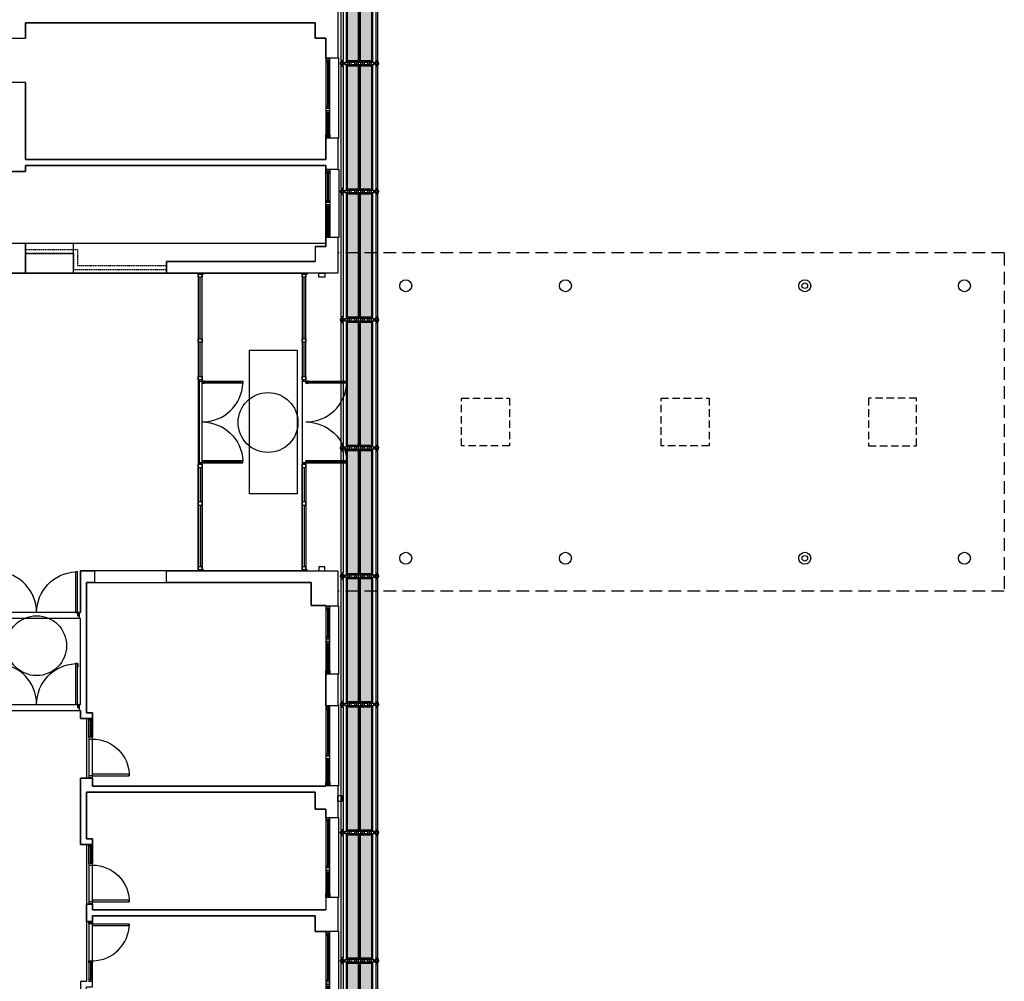
# Model space of a CAD drawing. Units: inches. Extents: x -128926 to -17880, y -2240 to 41567.
# Drawn here: x -119369 to -116902, y 10032 to 12442 of the extents above; entities that cross this region are included whole.
import ezdxf

# ---------------------------------------------------------------- set-up
doc = ezdxf.new("R2010")
doc.units = ezdxf.units.IN
doc.header["$MEASUREMENT"] = 0
doc.linetypes.add('LÍNEAS_OCULTAS2', pattern=[4.7625, 3.175, -1.5875])
doc.linetypes.add('TRAZOS2', pattern=[0.375, 0.25, -0.125])
for name, color, linetype in [('0-INSTA', 50, 'Continuous'), ('0-MUROS', 5, 'Continuous'), ('00-ANDAMIOS', 1, 'Continuous'), ('2', 9, 'Continuous'), ('A-ALFEIZAR', 131, 'Continuous'), ('A-FALSOS TECHOS', 134, 'TRAZOS2'), ('A-PAVIMENTOS', 42, 'Continuous'), ('A-PROYECCION', 9, 'LÍNEAS_OCULTAS2'), ('AUX-tramas', 210, 'Continuous'), ('CARP-EXTERIOR', 131, 'Continuous'), ('CARP-INTERIOR', 111, 'Continuous'), ('D-NORMATIVA', 9, 'Continuous'), ('D-SUP.UTIL', 70, 'Continuous')]:
    doc.layers.add(name, color=color, linetype=linetype)

# ---------------------------------------------------------------- blocks, each defined once
blk = doc.blocks.new('PUERT82I')
for p, q in [((5, 8), (5, 90)), ((5, 90), (9, 90)), ((9, 90), (9, 8)), ((1, 0), (1, 8)), ((1, 8), (5, 8)), ((5, 0), (1, 0)), ((9, 8), (5, 8)), ((5, 8), (5, 0)), ((87, 8), (91, 8)), ((87, 0), (87, 8)), ((91, 0), (87, 0)), ((91, 8), (91, 0))]:
    blk.add_line(p, q)
blk.add_arc((5, 8), 82, 0, 90)
blk = doc.blocks.new('P82+M')
for points in [[(102.7, -20), (145.3, -20), (145.3, -29), (102.7, -29)], [(102.7, -24.5), (145.3, -24.5), (145.3, -24.5), (102.7, -24.5)], [(145.3, -20), (149.8, -20), (149.8, -29), (145.3, -29)]]:
    blk.add_lwpolyline(points, close=True)
at = {"xscale": -1.121951219509356, "yscale": 1.121951219509356, "zscale": 1.121951219512195, "rotation": 180}
blk.add_blockref('PUERT82I', (0.6, -20), dxfattribs=at)
blk = doc.blocks.new('P-2H-210')
for points in [[(0, 209), (0, 213), (-8, 213), (-8, 209)], [(0, 204), (0, 209), (102, 209), (102, 204)], [(0, 1), (0, 5), (-8, 5), (-8, 1)], [(0, 10), (0, 5), (102, 5), (102, 10)]]:
    blk.add_lwpolyline(points, close=True)
at = {"ltscale": 10}
for points in [[(0, 107, 0.398957), (102, 204, -0.949917)], [(0, 107, -0.398957), (102, 10, 0.949917)]]:
    blk.add_lwpolyline(points, format="xyb", dxfattribs=at)
blk = doc.blocks.new('RETENEDOR PTAS RF')
blk.add_lwpolyline([(0, 0), (6, 0, 0.414214), (7, 1), (7, 1, 0.414214), (6, 2), (0, 2, 0.414214), (-1, 1), (-1, 1, 0.414214)], format="xyb", close=True)
blk = doc.blocks.new('V-170')
at = {"layer": 'A-ALFEIZAR'}
for p, q in [((32, 169), (30, 169)), ((32, -1), (32, 169)), ((30, -1), (32, -1))]:
    blk.add_line(p, q, dxfattribs=at)
at = {"layer": 'CARP-EXTERIOR'}
for p, q in [((6, 158), (4, 158)), ((6, 93.5), (4, 93.5)), ((6, 74.5), (4, 74.5)), ((6, 10), (4, 10))]:
    blk.add_line(p, q, dxfattribs=at)
for points in [[(0, 168), (0, 0)], [(10, 0), (10, 168)]]:
    blk.add_lwpolyline(points, dxfattribs=at)
for points in [[(10, 168), (0, 168), (0, 164), (10, 164)], [(10, 164), (0, 164), (0, 160), (10, 160)], [(6, 91.5), (6, 160), (4, 160), (4, 91.5)], [(10, 91.5), (0, 91.5), (0, 87.5), (10, 87.5)], [(10, 87.5), (0, 87.5), (0, 80.5), (10, 80.5)], [(10, 80.5), (0, 80.5), (0, 76.5), (10, 76.5)], [(6, 76.5), (6, 8), (4, 8), (4, 76.5)], [(10, 4), (0, 4), (0, 8), (10, 8)], [(10, 0), (0, 0), (0, 4), (10, 4)]]:
    blk.add_lwpolyline(points, close=True, dxfattribs=at)
blk = doc.blocks.new('V-200')
at = {"layer": 'A-ALFEIZAR'}
for p, q in [((0, 32), (-200, 32)), ((-200, 32), (-200, 30)), ((0, 30), (0, 32))]:
    blk.add_line(p, q, dxfattribs=at)
at = {"layer": 'CARP-EXTERIOR'}
for p, q in [((-189, 6), (-189, 4)), ((-80.9, 6), (-80.9, 4)), ((-61.9, 6), (-61.9, 4)), ((-11, 6), (-11, 4))]:
    blk.add_line(p, q, dxfattribs=at)
for points in [[(-1, 10), (-199, 10)], [(-199, 0), (-1, 0)]]:
    blk.add_lwpolyline(points, dxfattribs=at)
for points in [[(-199, 10), (-199, 0), (-195, 0), (-195, 10)], [(-195, 10), (-195, 0), (-191, 0), (-191, 10)], [(-78.9, 6), (-191, 6), (-191, 4), (-78.9, 4)], [(-78.9, 10), (-78.9, 0), (-74.9, 0), (-74.9, 10)], [(-74.9, 10), (-74.9, 0), (-67.9, 0), (-67.9, 10)], [(-67.9, 10), (-67.9, 0), (-63.9, 0), (-63.9, 10)], [(-63.9, 6), (-9, 6), (-9, 4), (-63.9, 4)], [(-5, 10), (-5, 0), (-9, 0), (-9, 10)], [(-1, 10), (-1, 0), (-5, 0), (-5, 10)]]:
    blk.add_lwpolyline(points, close=True, dxfattribs=at)
blk = doc.blocks.new('MODULO ACCESO')
for p, q in [((0, 0), (13, 0)), ((0, -2), (0, 0)), ((13, 0), (13, -2)), ((10, -2), (0, -2)), ((0, -2), (0, -266.5)), ((0, -2), (10, -2)), ((0, -10), (0, -2)), ((13, -2), (0, -2)), ((10, -10), (0, -10)), ((5, -164.5), (5, -10)), ((10, -266.5), (10, -2)), ((10, -2), (10, -10)), ((0, -164.5), (10, -164.5)), ((0, -172.5), (0, -164.5)), ((10, -172.5), (0, -172.5)), ((5, -258.5), (5, -172.5)), ((10, -164.5), (10, -172.5)), ((0, -258.5), (10, -258.5)), ((0, -266.5), (0, -258.5)), ((10, -266.5), (0, -266.5)), ((10, -258.5), (10, -266.5)), ((15, -270.5), (10, -270.5)), ((10, -270.5), (10, -275.5)), ((15, -275.5), (15, -270.5)), ((107, -275.5), (107, -270.5)), ((107, -270.5), (112, -270.5)), ((112, -270.5), (112, -275.5)), ((10, -275.5), (15, -275.5)), ((15, -273), (107, -273)), ((112, -275.5), (107, -275.5)), ((0, -743), (0, -478.5)), ((10, -478.5), (0, -478.5)), ((0, -478.5), (0, -486.5)), ((0, -486.5), (10, -486.5)), ((5, -486.5), (5, -572.5)), ((10, -469.5), (15, -469.5)), ((10, -474.5), (10, -469.5)), ((15, -474.5), (10, -474.5)), ((10, -478.5), (10, -743)), ((10, -486.5), (10, -478.5)), ((15, -469.5), (15, -474.5)), ((15, -472), (107, -472)), ((112, -469.5), (107, -469.5)), ((107, -469.5), (107, -474.5)), ((107, -474.5), (112, -474.5)), ((112, -474.5), (112, -469.5)), ((10, -572.5), (0, -572.5)), ((0, -572.5), (0, -580.5)), ((0, -580.5), (10, -580.5)), ((5, -580.5), (5, -735)), ((10, -580.5), (10, -572.5)), ((10, -735), (0, -735)), ((0, -735), (0, -743)), ((10, -743), (10, -735)), ((10, -743), (0, -743)), ((0, -743), (10, -743)), ((13, -743), (0, -743)), ((0, -743), (0, -745)), ((0, -745), (13, -745)), ((13, -745), (13, -743))]:
    blk.add_line(p, q)
for points in [[(10, -270.5), (10, -266.5), (2, -266.5), (2, -270.5)], [(10, -275.5), (10, -270.5), (112, -270.5), (112, -275.5)], [(10, -478.5), (10, -474.5), (2, -474.5), (2, -478.5)], [(10, -469.5), (10, -474.5), (112, -474.5), (112, -469.5)]]:
    blk.add_lwpolyline(points, close=True)
at = {"ltscale": 10}
for points in [[(10, -372.5, 0.398957), (112, -275.5, -0.949917)], [(10, -372.5, -0.398957), (112, -469.5, 0.949917)]]:
    blk.add_lwpolyline(points, format="xyb", dxfattribs=at)
blk = doc.blocks.new('AND307')
h = blk.add_hatch(color=253)
h.paths.add_polyline_path([(3.15, 0.465), (3.15, 0.735), (0.06, 0.735), (0.06, 0.465)])
h.paths.add_polyline_path([(0.06, 0.405), (0.06, 0.135), (3.15, 0.135), (3.15, 0.405)])
at = {"color": 21}
for p, q in [((3.178, 0.872), (3.167, 0.872)), ((3.167, 0.868), (3.178, 0.868)), ((3.178, 0.899), (3.186, 0.891)), ((3.186, 0.849), (3.178, 0.841)), ((3.189, 0.894), (3.181, 0.902)), ((3.181, 0.838), (3.189, 0.846)), ((3.208, 0.913), (3.208, 0.902)), ((3.208, 0.838), (3.208, 0.827)), ((3.212, 0.902), (3.212, 0.913)), ((3.212, 0.827), (3.212, 0.838)), ((3.239, 0.902), (3.231, 0.894)), ((3.231, 0.846), (3.239, 0.838)), ((3.234, 0.891), (3.242, 0.899)), ((3.242, 0.841), (3.234, 0.849)), ((3.253, 0.872), (3.242, 0.872)), ((3.242, 0.868), (3.253, 0.868)), ((3.167, 0.002), (3.178, 0.002)), ((3.186, 0.021), (3.178, 0.029)), ((3.181, 0.032), (3.189, 0.024)), ((3.208, 0.032), (3.208, 0.043)), ((3.212, 0.043), (3.212, 0.032)), ((3.231, 0.024), (3.239, 0.032)), ((3.242, 0.029), (3.234, 0.021)), ((3.242, 0.002), (3.253, 0.002)), ((3.178, -0.002), (3.167, -0.002)), ((3.178, -0.029), (3.186, -0.021)), ((3.189, -0.024), (3.181, -0.032)), ((3.208, -0.043), (3.208, -0.032)), ((3.212, -0.032), (3.212, -0.043)), ((3.239, -0.032), (3.231, -0.024)), ((3.234, -0.021), (3.242, -0.029)), ((3.253, -0.002), (3.242, -0.002))]:
    blk.add_line(p, q, dxfattribs=at)
for points in [[(0.07, 0.885), (0.033, 0.885), (0.033, 0.875), (0.06, 0.875), (0.06, 0.865), (0.033, 0.865), (0.033, 0.855), (0.07, 0.855)], [(3.175, 0.76), (3.175, 0.44), (0.035, 0.44), (0.035, 0.76)], [(3.14, 0.845), (0.07, 0.845), (0.07, 0.895), (3.14, 0.895)], [(3.14, 0.885), (3.177, 0.885), (3.177, 0.875), (3.15, 0.875), (3.15, 0.865), (3.177, 0.865), (3.177, 0.855), (3.14, 0.855)], [(3.195, 0.8), (3.195, 0.837), (3.205, 0.837), (3.205, 0.81), (3.215, 0.81), (3.215, 0.837), (3.225, 0.837), (3.225, 0.8)], [(3.225, 0.8), (3.225, 0.837), (3.215, 0.837), (3.215, 0.81), (3.205, 0.81), (3.205, 0.837), (3.195, 0.837), (3.195, 0.8)], [(3.175, 0.69), (3.175, 0.64), (3.239, 0.64), (3.239, 0.69)], [(3.175, 0.51), (3.175, 0.46), (3.239, 0.46), (3.239, 0.51)], [(3.245, 0.69), (3.245, 0.74), (3.181, 0.74), (3.181, 0.69)], [(3.245, 0.51), (3.245, 0.56), (3.181, 0.56), (3.181, 0.51)], [(3.175, 0.43), (3.175, 0.11), (0.035, 0.11), (0.035, 0.43)], [(3.175, 0.36), (3.175, 0.31), (3.239, 0.31), (3.239, 0.36)], [(3.245, 0.36), (3.245, 0.41), (3.181, 0.41), (3.181, 0.36)], [(0.07, -0.015), (0.033, -0.015), (0.033, -0.005), (0.06, -0.005), (0.06, 0.005), (0.033, 0.005), (0.033, 0.015), (0.07, 0.015)], [(3.14, 0.025), (0.07, 0.025), (0.07, -0.025), (3.14, -0.025)], [(3.14, -0.015), (3.177, -0.015), (3.177, -0.005), (3.15, -0.005), (3.15, 0.005), (3.177, 0.005), (3.177, 0.015), (3.14, 0.015)], [(3.175, 0.18), (3.175, 0.13), (3.239, 0.13), (3.239, 0.18)], [(3.245, 0.18), (3.245, 0.23), (3.181, 0.23), (3.181, 0.18)], [(3.195, 0.07), (3.195, 0.033), (3.205, 0.033), (3.205, 0.06), (3.215, 0.06), (3.215, 0.033), (3.225, 0.033), (3.225, 0.07)], [(3.225, 0.07), (3.225, 0.033), (3.215, 0.033), (3.215, 0.06), (3.205, 0.06), (3.205, 0.033), (3.195, 0.033), (3.195, 0.07)]]:
    blk.add_lwpolyline(points, close=True)
for points in [[(3.165, 0.866, -0.441624), (3.167, 0.868, 0.441624)], [(3.175, 0.899, -0.441624), (3.178, 0.899, 0.441624)], [(3.18, 0.866, -0.000097), (3.18, 0.866, -0.000006)], [(3.181, 0.835, -0.441624), (3.181, 0.838, 0.441624)], [(3.186, 0.888, -0.000097), (3.186, 0.888, -0.000006)], [(3.192, 0.846, -0.000097), (3.192, 0.846, -0.000006)], [(3.206, 0.915, -0.441624), (3.208, 0.913, 0.441624)], [(3.206, 0.9, -0.000097), (3.206, 0.9, -0.000006)], [(3.214, 0.825, -0.441624), (3.212, 0.827, 0.441624)], [(3.214, 0.84, -0.000097), (3.214, 0.84, -0.000006)], [(3.228, 0.894, -0.000097), (3.228, 0.894, -0.000006)], [(3.234, 0.852, -0.000097), (3.234, 0.852, -0.000006)], [(3.239, 0.905, -0.441624), (3.239, 0.902, 0.441624)], [(3.24, 0.874, -0.000097), (3.24, 0.874, -0.000006)], [(3.245, 0.841, -0.441624), (3.242, 0.841, 0.441624)], [(3.255, 0.874, -0.441624), (3.253, 0.872, 0.441624)], [(3.165, 0.004, 0.441624), (3.167, 0.002, -0.441624)], [(3.18, 0.004, 0.000097), (3.18, 0.004, 0.000006)], [(3.181, 0.035, 0.441624), (3.181, 0.032, -0.441624)], [(3.192, 0.024, 0.000097), (3.192, 0.024, 0.000006)], [(3.214, 0.045, 0.441624), (3.212, 0.043, -0.441624)], [(3.214, 0.03, 0.000097), (3.214, 0.03, 0.000006)], [(3.234, 0.018, 0.000097), (3.234, 0.018, 0.000006)], [(3.245, 0.029, 0.441624), (3.242, 0.029, -0.441624)], [(3.175, -0.029, 0.441624), (3.178, -0.029, -0.441624)], [(3.186, -0.018, 0.000097), (3.186, -0.018, 0.000006)], [(3.206, -0.03, 0.000097), (3.206, -0.03, 0.000006)], [(3.206, -0.045, 0.441624), (3.208, -0.043, -0.441624)], [(3.228, -0.024, 0.000097), (3.228, -0.024, 0.000006)], [(3.239, -0.035, 0.441624), (3.239, -0.032, -0.441624)], [(3.24, -0.004, 0.000097), (3.24, -0.004, 0.000006)], [(3.255, -0.004, 0.441624), (3.253, -0.002, -0.441624)]]:
    blk.add_lwpolyline(points, format="xyb", close=True, dxfattribs=at)
for points in [[(3.235, 0.74), (3.235, 0.8), (3.185, 0.8), (3.185, 0.74)], [(3.185, 0.64), (3.185, 0.56)], [(3.235, 0.56), (3.235, 0.64)], [(3.185, 0.46), (3.185, 0.41)], [(3.185, 0.31), (3.185, 0.23)], [(3.235, 0.41), (3.235, 0.46)], [(3.235, 0.23), (3.235, 0.31)], [(3.185, 0.13), (3.185, 0.07), (3.235, 0.07), (3.235, 0.13)]]:
    blk.add_lwpolyline(points)
for points in [[(3.15, 0.735), (3.15, 0.465), (0.06, 0.465), (0.06, 0.735)], [(3.15, 0.405), (3.15, 0.135), (0.06, 0.135), (0.06, 0.405)]]:
    blk.add_lwpolyline(points, close=True, dxfattribs=at)
for centre in [(3.21, 0.87), (3.21, 0)]:
    blk.add_circle(centre, 0.025)
for centre, start, end in [((3.21, 0.87), 174.2608, 185.7392), ((3.21, 0.87), 17.4576, 162.5424), ((3.21, 0.87), 197.4576, 252.5424), ((3.21, 0.87), 264.2608, 275.7392), ((3.21, 0.87), 287.4576, 342.5424), ((3.21, 0.87), 354.2608, 5.7392), ((3.21, 0), 174.2608, 185.7392), ((3.21, 0), 107.4576, 162.5424), ((3.21, 0), 84.2608, 95.7392), ((3.21, 0), 17.4576, 72.5424), ((3.21, 0), 354.2608, 5.7392), ((3.21, 0), 197.4576, 342.5424)]:
    blk.add_arc(centre, 0.05, start, end)
for centre, radius, start, end in [((3.21, 0.87), 0.045, 173.6206, 174.6624), ((3.167, 0.874), 0.002, 174.6624, 270), ((3.167, 0.866), 0.002, 90, 185.3376), ((3.21, 0.87), 0.045, 185.3376, 186.3794), ((3.21, 0.87), 0.045, 140.3376, 160.5288), ((3.21, 0.87), 0.045, 199.4712, 219.6624), ((3.177, 0.897), 0.002, 45, 140.3376), ((3.177, 0.843), 0.002, 219.6624, 315), ((3.178, 0.874), 0.002, 270, 352.8192), ((3.178, 0.866), 0.002, 7.1808, 90), ((3.21, 0.87), 0.03, 142.1808, 172.8192), ((3.21, 0.87), 0.03, 187.1808, 217.8192), ((3.21, 0.87), 0.045, 95.3376, 129.6624), ((3.183, 0.903), 0.002, 129.6624, 225), ((3.183, 0.837), 0.002, 135, 230.3376), ((3.21, 0.87), 0.045, 230.3376, 250.5288), ((3.185, 0.89), 0.002, 322.1808, 45), ((3.185, 0.85), 0.002, 315, 37.8192), ((3.19, 0.895), 0.002, 225, 307.8192), ((3.19, 0.845), 0.002, 52.1808, 135), ((3.21, 0.87), 0.03, 97.1808, 127.8192), ((3.21, 0.87), 0.03, 232.1808, 262.8192), ((3.21, 0.87), 0.045, 263.6206, 264.6624), ((3.206, 0.913), 0.002, 360, 95.3376), ((3.206, 0.902), 0.002, 277.1808, 360), ((3.206, 0.838), 0.002, 0, 82.8192), ((3.206, 0.827), 0.002, 264.6624, 0), ((3.214, 0.913), 0.002, 84.6624, 180), ((3.214, 0.902), 0.002, 180, 262.8192), ((3.214, 0.838), 0.002, 97.1808, 180), ((3.214, 0.827), 0.002, 180, 275.3376), ((3.21, 0.87), 0.045, 50.3376, 84.6624), ((3.21, 0.87), 0.03, 52.1808, 82.8192), ((3.21, 0.87), 0.03, 277.1808, 307.8192), ((3.21, 0.87), 0.045, 275.3376, 276.3794), ((3.21, 0.87), 0.045, 289.4712, 309.6624), ((3.23, 0.895), 0.002, 232.1808, 315), ((3.23, 0.845), 0.002, 45, 127.8192), ((3.235, 0.89), 0.002, 135, 217.8192), ((3.235, 0.85), 0.002, 142.1808, 225), ((3.21, 0.87), 0.03, 7.1808, 37.8192), ((3.21, 0.87), 0.03, 322.1808, 352.8192), ((3.237, 0.903), 0.002, 315, 50.3376), ((3.237, 0.837), 0.002, 309.6624, 45), ((3.242, 0.874), 0.002, 187.1808, 270), ((3.242, 0.866), 0.002, 90, 172.8192), ((3.243, 0.897), 0.002, 39.6624, 135), ((3.243, 0.843), 0.002, 225, 320.3376), ((3.21, 0.87), 0.045, 19.4712, 39.6624), ((3.21, 0.87), 0.045, 320.3376, 340.5288), ((3.253, 0.874), 0.002, 270, 5.3376), ((3.253, 0.866), 0.002, 354.6624, 90), ((3.21, 0.87), 0.045, 5.3376, 6.3794), ((3.21, 0.87), 0.045, 353.6206, 354.6624), ((3.21, 0), 0.045, 173.6206, 174.6624), ((3.167, 0.004), 0.002, 174.6624, 270), ((3.21, 0), 0.045, 140.3376, 160.5288), ((3.177, 0.027), 0.002, 45, 140.3376), ((3.178, 0.004), 0.002, 270, 352.8192), ((3.21, 0), 0.03, 142.1808, 172.8192), ((3.21, 0), 0.045, 109.4712, 129.6624), ((3.183, 0.033), 0.002, 129.6624, 225), ((3.185, 0.02), 0.002, 322.1808, 45), ((3.19, 0.025), 0.002, 225, 307.8192), ((3.21, 0), 0.03, 97.1808, 127.8192), ((3.21, 0), 0.045, 95.3376, 96.3794), ((3.206, 0.043), 0.002, 0, 95.3376), ((3.206, 0.032), 0.002, 277.1808, 0), ((3.214, 0.043), 0.002, 84.6624, 180), ((3.214, 0.032), 0.002, 180, 262.8192), ((3.21, 0), 0.045, 83.6206, 84.6624), ((3.21, 0), 0.03, 52.1808, 82.8192), ((3.21, 0), 0.045, 50.3376, 70.5288), ((3.23, 0.025), 0.002, 232.1808, 315), ((3.235, 0.02), 0.002, 135, 217.8192), ((3.21, 0), 0.03, 7.1808, 37.8192), ((3.237, 0.033), 0.002, 315, 50.3376), ((3.242, 0.004), 0.002, 187.1808, 270), ((3.243, 0.027), 0.002, 39.6624, 135), ((3.21, 0), 0.045, 19.4712, 39.6624), ((3.253, 0.004), 0.002, 270, 5.3376), ((3.21, 0), 0.045, 5.3376, 6.3794), ((3.167, -0.004), 0.002, 90, 185.3376), ((3.21, 0), 0.045, 185.3376, 186.3794), ((3.21, 0), 0.045, 199.4712, 219.6624), ((3.177, -0.027), 0.002, 219.6624, 315), ((3.178, -0.004), 0.002, 7.1808, 90), ((3.21, 0), 0.03, 187.1808, 217.8192), ((3.183, -0.033), 0.002, 135, 230.3376), ((3.21, 0), 0.045, 230.3376, 264.6624), ((3.185, -0.02), 0.002, 315, 37.8192), ((3.19, -0.025), 0.002, 52.1808, 135), ((3.21, 0), 0.03, 232.1808, 262.8192), ((3.206, -0.032), 0.002, 0, 82.8192), ((3.206, -0.043), 0.002, 264.6624, 0), ((3.214, -0.032), 0.002, 97.1808, 180), ((3.214, -0.043), 0.002, 180, 275.3376), ((3.21, 0), 0.03, 277.1808, 307.8192), ((3.21, 0), 0.045, 275.3376, 309.6624), ((3.23, -0.025), 0.002, 45, 127.8192), ((3.235, -0.02), 0.002, 142.1808, 225), ((3.21, 0), 0.03, 322.1808, 352.8192), ((3.237, -0.033), 0.002, 309.6624, 45), ((3.242, -0.004), 0.002, 90, 172.8192), ((3.243, -0.027), 0.002, 225, 320.3376), ((3.21, 0), 0.045, 320.3376, 340.5288), ((3.253, -0.004), 0.002, 354.6624, 90), ((3.21, 0), 0.045, 353.6206, 354.6624)]:
    blk.add_arc(centre, radius, start, end, dxfattribs=at)

msp = doc.modelspace()

# ---------------------------------------------------------------- linework, layer by layer
at = {"layer": '0-INSTA'}
for points in [[(-118604.36, 11796.148), (-118619.36, 11796.148), (-118619.36, 11806.148), (-118604.36, 11806.148)], [(-118604.36, 11071.148), (-118619.36, 11071.148), (-118619.36, 11061.148), (-118604.36, 11061.148)], [(-118561.86, 10497.841), (-118561.86, 10482.841), (-118571.86, 10482.841), (-118571.86, 10497.841)]]:
    msp.add_lwpolyline(points, close=True, dxfattribs=at)
for centre in [(-117401.86, 11775.148), (-117401.86, 11092.148)]:
    msp.add_circle(centre, 7, dxfattribs=at)
at = {"layer": '0-MUROS'}
for p, q in [((-118571.86, 12617.148), (-118571.86, 12345.148)), ((-118628.86, 12434.148), (-119354.86, 12434.148)), ((-119354.86, 12434.148), (-119354.86, 12395.148)), ((-118628.86, 12395.148), (-118628.86, 12434.148)), ((-119398.86, 12395.148), (-119354.86, 12395.148)), ((-118601.86, 12395.148), (-118628.86, 12395.148)), ((-118601.86, 12345.148), (-118601.86, 12395.148)), ((-118571.86, 12345.148), (-118601.86, 12345.148)), ((-119354.86, 12284.148), (-119654.86, 12284.148)), ((-119354.86, 12284.148), (-119354.86, 12091.148)), ((-118601.86, 12091.148), (-118601.86, 12145.148)), ((-118571.86, 12145.148), (-118601.86, 12145.148)), ((-118571.86, 12145.148), (-118571.86, 12066.148)), ((-119354.86, 12091.148), (-118601.86, 12091.148)), ((-118601.86, 12076.148), (-119354.86, 12076.148)), ((-119354.86, 12076.148), (-119354.86, 12061.148)), ((-118601.86, 12066.148), (-118601.86, 12076.148)), ((-118571.86, 12066.148), (-118601.86, 12066.148)), ((-119354.86, 12061.148), (-119669.86, 12061.148)), ((-118601.86, 11873.148), (-118601.86, 11896.148)), ((-118571.86, 11896.148), (-118601.86, 11896.148)), ((-118571.86, 11896.148), (-118571.86, 11806.148)), ((-119354.86, 11881.148), (-119406.86, 11881.148)), ((-119354.86, 11881.148), (-119354.86, 11806.148)), ((-118628.86, 11873.148), (-118601.86, 11873.148)), ((-119001.86, 11806.148), (-119001.86, 11836.148)), ((-119001.86, 11836.148), (-118628.86, 11836.148)), ((-119354.86, 11806.148), (-119684.86, 11806.148)), ((-118571.86, 11806.148), (-119001.86, 11806.148)), ((-119216.86, 11061.148), (-119181.86, 11061.148)), ((-119216.86, 10956.182), (-119216.86, 11061.148)), ((-119181.86, 11061.148), (-119181.86, 11031.148)), ((-119001.86, 11061.148), (-118571.86, 11061.148)), ((-119001.86, 11031.148), (-119001.86, 11061.148)), ((-118571.86, 11061.148), (-118571.86, 10972.148)), ((-119181.86, 11031.148), (-119201.86, 11031.148)), ((-119201.86, 11031.148), (-119201.86, 10704.9)), ((-118638.86, 11031.148), (-119001.86, 11031.148)), ((-118638.86, 10974.148), (-118638.86, 11031.148)), ((-119219.86, 10941.182), (-119219.86, 10956.182)), ((-119219.86, 10956.182), (-119216.86, 10956.182)), ((-118601.86, 10974.148), (-118638.86, 10974.148)), ((-118601.86, 10972.148), (-118601.86, 10974.148)), ((-118571.86, 10972.148), (-118601.86, 10972.148)), ((-119216.86, 10941.182), (-119219.86, 10941.182)), ((-119216.86, 10726.182), (-119216.86, 10941.182)), ((-118601.86, 10722.148), (-118601.86, 10802.148)), ((-118571.86, 10802.148), (-118601.86, 10802.148)), ((-118571.86, 10802.148), (-118571.86, 10722.148)), ((-119219.86, 10711.182), (-119219.86, 10726.182)), ((-119219.86, 10726.182), (-119216.86, 10726.182)), ((-119216.86, 10711.182), (-119219.86, 10711.182)), ((-119216.86, 10690.9), (-119216.86, 10711.182)), ((-118571.86, 10722.148), (-118601.86, 10722.148)), ((-119186.86, 10690.9), (-119216.86, 10690.9)), ((-119201.86, 10704.9), (-119186.86, 10704.9)), ((-119186.86, 10704.9), (-119186.86, 10690.9)), ((-119216.86, 10540.9), (-119186.86, 10540.9)), ((-119216.86, 10375.148), (-119216.86, 10540.9)), ((-119186.86, 10540.9), (-119186.86, 10521.148)), ((-119186.86, 10521.148), (-118601.86, 10521.148)), ((-118601.86, 10521.148), (-118601.86, 10522.148)), ((-118571.86, 10522.148), (-118601.86, 10522.148)), ((-118571.86, 10522.148), (-118571.861, 10442.148)), ((-118628.86, 10506.148), (-119201.86, 10506.148)), ((-119201.86, 10506.148), (-119201.86, 10389.148)), ((-118628.86, 10463.341), (-118628.86, 10506.148)), ((-118601.86, 10463.341), (-118628.86, 10463.341)), ((-118601.86, 10442.148), (-118601.86, 10463.341)), ((-118571.861, 10442.148), (-118601.86, 10442.148)), ((-119201.86, 10389.148), (-119186.86, 10389.148)), ((-119186.86, 10389.148), (-119186.86, 10375.148)), ((-119186.86, 10375.148), (-119216.86, 10375.148)), ((-118601.86, 10242.148), (-118601.86, 10211.148)), ((-118571.86, 10242.148), (-118601.86, 10242.148)), ((-118571.86, 10242.148), (-118571.86, 10157.148)), ((-119201.86, 10225.148), (-119186.86, 10225.148)), ((-119201.86, 10182.148), (-119201.86, 10225.148)), ((-119186.86, 10225.148), (-119186.86, 10211.148)), ((-119186.86, 10211.148), (-118601.86, 10211.148)), ((-118628.86, 10196.148), (-119186.86, 10196.148)), ((-119186.86, 10196.148), (-119186.86, 10182.148)), ((-118628.86, 10157.148), (-118628.86, 10196.148)), ((-119186.86, 10182.148), (-119201.86, 10182.148)), ((-118571.86, 10157.148), (-118628.86, 10157.148))]:
    msp.add_line(p, q, dxfattribs=at)
for centre in [(-118401.86, 11775.148), (-118001.86, 11775.148), (-117401.86, 11775.148), (-117001.86, 11775.148), (-118401.86, 11092.148), (-118001.86, 11092.148), (-117401.86, 11092.148), (-117001.86, 11092.148)]:
    msp.add_circle(centre, 15, dxfattribs=at)
at = {"layer": '2'}
for p, q in [((-118601.86, 11881.148), (-119354.86, 11881.148)), ((-119234.86, 11806.148), (-119234.86, 11881.148)), ((-119001.86, 11806.148), (-119354.86, 11806.148)), ((-119001.86, 11061.148), (-119181.86, 11061.148))]:
    msp.add_line(p, q, dxfattribs=at)
at = {"layer": 'A-FALSOS TECHOS', "ltscale": 75}
for points in [[(-118141.86, 11373.648), (-118261.86, 11373.648), (-118261.86, 11493.648), (-118141.86, 11493.648)], [(-117641.86, 11373.648), (-117761.86, 11373.648), (-117761.86, 11493.648), (-117641.86, 11493.648)], [(-117241.871, 11373.648), (-117121.871, 11373.648), (-117121.871, 11493.648), (-117241.871, 11493.648)]]:
    msp.add_lwpolyline(points, close=True, dxfattribs=at)
at = {"layer": 'A-PAVIMENTOS', "ltscale": 10}
msp.add_lwpolyline([(-118673.675, 11253.648), (-118793.675, 11253.648), (-118793.675, 11613.648), (-118673.675, 11613.648)], close=True, dxfattribs=at)
at = {"layer": 'A-PROYECCION'}
msp.add_line((-119234.86, 11856.148), (-119354.86, 11856.148), dxfattribs=at)
at = {"layer": 'A-PROYECCION', "ltscale": 10}
for p, q in [((-116901.86, 11857.148), (-118571.86, 11857.148)), ((-116901.86, 11857.148), (-116901.86, 11010.148)), ((-116901.86, 11010.148), (-118571.86, 11010.148))]:
    msp.add_line(p, q, dxfattribs=at)
at = {"layer": 'A-PROYECCION'}
for points in [[(-119354.86, 11866.148), (-119224.86, 11866.148), (-119224.86, 11826.148), (-119001.86, 11826.148)], [(-119354.86, 11856.148), (-119234.86, 11856.148), (-119234.86, 11816.148), (-119001.86, 11816.148)]]:
    msp.add_lwpolyline(points, dxfattribs=at)
for points in [[(-119190.348, 10328.886), (-119187.86, 10328.886), (-119187.86, 10369.422), (-119190.348, 10369.422)], [(-119190.348, 10037.873), (-119187.86, 10037.873), (-119187.86, 10078.41), (-119190.348, 10078.41)]]:
    msp.add_lwpolyline(points, close=True, dxfattribs=at)
at = {"layer": 'AUX-tramas'}
msp.add_lwpolyline([(-119436.86, 10711.182), (-119216.86, 10711.182), (-119216.86, 10690.9), (-119201.86, 10690.9), (-119201.86, 10540.9), (-119216.86, 10540.9), (-119216.86, 10375.148), (-119201.86, 10375.148), (-119201.86, 10032.148), (-119216.86, 10032.148), (-119216.86, 9581.148), (-119201.86, 9581.148), (-119201.86, 9238.148), (-119216.86, 9238.148), (-119216.86, 8610.148), (-119201.86, 8610.148), (-119201.86, 8460.148), (-119216.86, 8460.148), (-119216.86, 8337.148), (-119201.86, 8337.148), (-119201.86, 8016.148), (-119591.86, 8016.148)], dxfattribs=at)
at = {"layer": 'CARP-EXTERIOR', "ltscale": 5}
msp.add_line((-118919.86, 11539.648), (-118919.86, 11327.648), dxfattribs=at)
at = {"layer": 'D-NORMATIVA', "ltscale": 10}
for centre in [(-118747.041, 11432.317), (-119326.86, 10873.171)]:
    msp.add_circle(centre, 75, dxfattribs=at)
at = {"layer": 'D-SUP.UTIL'}
for points in [[(-119654.86, 12434.148), (-119398.86, 12434.148), (-119398.86, 12395.148), (-119354.86, 12395.148), (-119354.86, 12434.148), (-118628.86, 12434.148), (-118628.86, 12395.148), (-118601.86, 12395.148), (-118601.86, 12091.148), (-119354.86, 12091.148), (-119354.86, 12284.148), (-119654.86, 12284.148)], [(-119904.86, 12076.148), (-119684.86, 12076.148), (-119684.86, 11806.148), (-118921.86, 11806.148), (-118921.86, 11061.148), (-119216.86, 11061.148), (-119216.86, 10956.182), (-119436.86, 10956.182), (-119436.86, 11061.148), (-120111.86, 11061.148), (-120111.86, 10956.182), (-120461.86, 10956.182), (-120461.86, 11806.148), (-120461.86, 12076.148)], [(-119669.86, 12061.148), (-119354.86, 12061.148), (-119354.86, 12076.148), (-118601.86, 12076.148), (-118601.86, 11873.148), (-118628.86, 11873.148), (-118628.86, 11836.148), (-119001.86, 11836.148), (-119001.86, 11806.148), (-119354.86, 11806.148), (-119354.86, 11881.148), (-119406.86, 11881.148), (-119406.86, 11836.148), (-119669.86, 11836.148)], [(-118911.86, 11806.148), (-118661.86, 11806.148), (-118661.86, 11061.148), (-118911.86, 11061.148)], [(-119201.86, 11031.148), (-118638.86, 11031.148), (-118638.86, 10974.148), (-118601.86, 10974.148), (-118601.86, 10521.148), (-119186.86, 10521.148), (-119186.86, 10704.9), (-119201.86, 10704.9)], [(-119436.86, 10726.182), (-119216.86, 10726.182), (-119216.86, 10941.182), (-119436.86, 10941.182)], [(-119201.86, 10506.148), (-118628.86, 10506.148), (-118628.86, 10463.341), (-118601.86, 10463.341), (-118601.86, 10211.148), (-119186.86, 10211.148), (-119186.86, 10389.148), (-119201.86, 10389.148)], [(-119186.86, 10196.148), (-118628.86, 10196.148), (-118628.86, 10157.148), (-118601.86, 10157.148), (-118601.86, 9939.148), (-119201.86, 9939.148), (-119201.86, 10018.148), (-119186.86, 10018.148)]]:
    msp.add_lwpolyline(points, close=True, dxfattribs=at)
msp.add_lwpolyline([(-119436.86, 10711.182), (-119216.86, 10711.182), (-119216.86, 10690.9), (-119195.836, 10690.9), (-119195.836, 10540.9), (-119216.86, 10540.9), (-119216.86, 10375.148), (-119195.836, 10375.148), (-119195.836, 10225.148), (-119201.86, 10225.148), (-119201.86, 10182.148), (-119195.836, 10182.148), (-119195.836, 10032.148)], dxfattribs=at)

# ---------------------------------------------------------------- block references
at = {"layer": '0-INSTA', "rotation": 270}
msp.add_blockref('RETENEDOR PTAS RF', (-119224.86, 10827.182), dxfattribs=at)
at = {"layer": '00-ANDAMIOS', "xscale": 100, "yscale": 100, "zscale": 100, "rotation": 90}
for p in [(-118474.585, 12332.523), (-118474.585, 12011.299), (-118474.585, 11690.075), (-118474.585, 11368.852), (-118474.585, 11047.628), (-118474.585, 10726.404), (-118474.585, 10405.18), (-118474.585, 10083.957), (-118474.585, 9762.733)]:
    msp.add_blockref('AND307', p, dxfattribs=at)
at = {"layer": 'CARP-EXTERIOR', "rotation": 270}
for p in [(-118601.86, 12145.148), (-118601.86, 10522.148), (-118601.86, 10242.148), (-118601.86, 9957.148)]:
    msp.add_blockref('V-200', p, dxfattribs=at)
at = {"layer": 'CARP-EXTERIOR', "xscale": -1, "rotation": 180}
msp.add_blockref('V-170', (-118601.86, 12065.148), dxfattribs=at)
at = {"layer": 'CARP-EXTERIOR'}
for name, p in [('MODULO ACCESO', (-118921.86, 11806.148)), ('MODULO ACCESO', (-118661.86, 11806.148)), ('V-170', (-118601.86, 10803.148))]:
    msp.add_blockref(name, p, dxfattribs=at)
at = {"layer": 'CARP-INTERIOR', "rotation": 90}
for name, p in [('P-2H-210', (-119219.86, 10956.182)), ('P-2H-210', (-119219.86, 10726.182)), ('P82+M', (-119215.836, 10540.9)), ('P82+M', (-119215.836, 10225.148))]:
    msp.add_blockref(name, p, dxfattribs=at)
at = {"layer": 'CARP-INTERIOR', "xscale": -1, "rotation": 90}
msp.add_blockref('P82+M', (-119215.836, 10182.148), dxfattribs=at)

doc.saveas('drawing.dxf')
